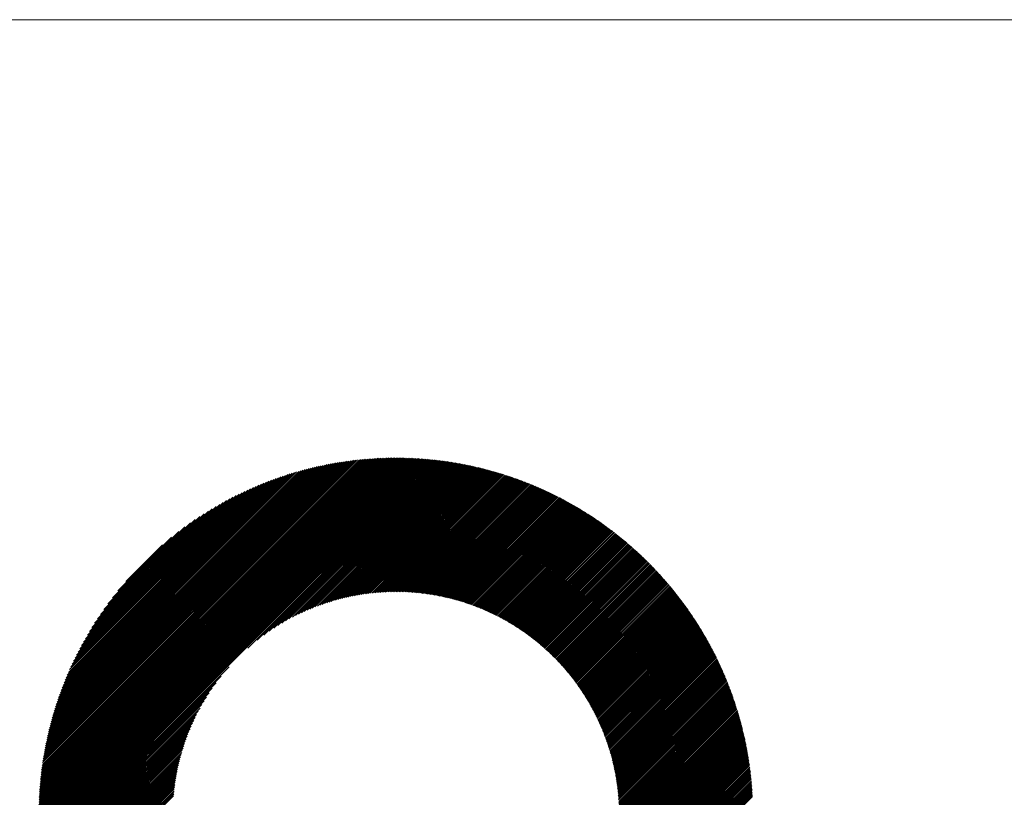
# Model space of a CAD drawing. Units: millimetres. Extents: x -1559 to 598, y -732 to 1140.
# Drawn here: x -1000 to -891, y -441 to -355 of the extents above; entities that cross this region are included whole.
import ezdxf

# ---------------------------------------------------------------- set-up
doc = ezdxf.new("R2010")
doc.units = ezdxf.units.MM
doc.layers.get('0').update_dxf_attribs({"lineweight": 0})
doc.layers.add('CAXA0', color=7, linetype='Continuous', lineweight=70)
doc.layers.add('CAXA5', color=4, linetype='Continuous', lineweight=25)

# ---------------------------------------------------------------- blocks, each defined once
blk = doc.blocks.new('CAXBLOCK6', base_point=(-747.08, -53.15))
at = {"layer": 'CAXA0', "color": 0, "linetype": 'Continuous', "lineweight": 25}
for p, q in [((-998.04, -443.13), (-958.62, -403.7)), ((-998.04, -442.96), (-958.79, -403.7)), ((-998.04, -442.79), (-958.96, -403.71)), ((-998.04, -442.62), (-959.13, -403.71)), ((-998.04, -442.44), (-959.3, -403.71)), ((-998.03, -442.27), (-959.48, -403.71)), ((-998.03, -442.1), (-959.65, -403.72)), ((-998.02, -441.92), (-959.83, -403.72)), ((-998.02, -441.75), (-960, -403.73)), ((-998.01, -441.57), (-960.18, -403.74)), ((-998, -441.39), (-960.36, -403.75)), ((-997.99, -441.21), (-960.53, -403.75)), ((-997.98, -441.03), (-960.71, -403.76)), ((-997.98, -443.23), (-958.51, -403.77)), ((-997.97, -440.85), (-960.89, -403.77)), ((-997.96, -440.67), (-961.08, -403.79)), ((-997.95, -440.49), (-961.26, -403.8)), ((-997.94, -440.31), (-961.44, -403.81)), ((-997.92, -440.12), (-961.62, -403.83)), ((-997.91, -439.94), (-961.81, -403.84)), ((-997.89, -439.75), (-961.99, -403.86)), ((-997.87, -439.57), (-962.18, -403.87)), ((-997.86, -439.38), (-962.37, -403.89)), ((-997.84, -439.19), (-962.56, -403.91)), ((-997.82, -439), (-962.75, -403.93)), ((-997.81, -443.23), (-958.51, -403.94)), ((-997.8, -438.81), (-962.94, -403.95)), ((-997.77, -438.62), (-963.13, -403.97)), ((-997.75, -438.42), (-963.32, -404)), ((-997.73, -438.23), (-963.52, -404.02)), ((-997.7, -438.04), (-963.71, -404.05)), ((-997.67, -437.84), (-963.91, -404.07)), ((-997.65, -437.64), (-964.11, -404.1)), ((-997.64, -443.23), (-958.51, -404.11)), ((-997.62, -437.44), (-964.3, -404.13)), ((-997.59, -437.24), (-964.5, -404.16)), ((-997.56, -437.04), (-964.7, -404.19)), ((-997.52, -436.84), (-964.91, -404.22)), ((-997.49, -436.64), (-965.11, -404.26)), ((-997.47, -443.23), (-958.51, -404.28)), ((-997.45, -436.43), (-965.32, -404.29)), ((-997.42, -436.22), (-965.52, -404.33)), ((-958.51, -404.11), (-958.11, -403.7)), ((-958.51, -403.94), (-958.28, -403.7)), ((-958.51, -403.77), (-958.45, -403.7)), ((-958.51, -404.62), (-957.61, -403.71)), ((-958.51, -404.45), (-957.77, -403.71)), ((-958.51, -404.28), (-957.94, -403.71)), ((-958.51, -404.96), (-957.28, -403.72)), ((-958.51, -404.79), (-957.44, -403.72)), ((-958.51, -405.3), (-956.95, -403.73)), ((-958.51, -405.13), (-957.11, -403.73)), ((-958.51, -405.47), (-956.79, -403.74)), ((-958.51, -405.64), (-956.62, -403.75)), ((-958.51, -405.98), (-956.3, -403.76)), ((-958.51, -405.81), (-956.46, -403.76)), ((-958.51, -406.15), (-956.14, -403.77)), ((-958.51, -406.32), (-955.98, -403.78)), ((-958.51, -406.49), (-955.82, -403.79)), ((-958.51, -406.66), (-955.66, -403.81)), ((-958.51, -406.83), (-955.51, -403.82)), ((-958.51, -407), (-955.35, -403.83)), ((-958.51, -407.17), (-955.19, -403.84)), ((-958.51, -407.34), (-955.03, -403.86)), ((-958.51, -407.5), (-954.88, -403.87)), ((-958.51, -407.67), (-954.72, -403.88)), ((-958.51, -407.84), (-954.57, -403.9)), ((-958.51, -408.01), (-954.42, -403.92)), ((-958.51, -408.18), (-954.26, -403.93)), ((-958.51, -408.35), (-954.11, -403.95)), ((-958.51, -408.52), (-953.96, -403.97)), ((-958.51, -408.69), (-953.8, -403.98)), ((-958.51, -408.86), (-953.65, -404)), ((-958.51, -409.03), (-953.5, -404.02)), ((-958.51, -409.2), (-953.35, -404.04)), ((-958.51, -409.37), (-953.2, -404.06)), ((-958.51, -409.54), (-953.05, -404.08)), ((-958.51, -409.71), (-952.91, -404.1)), ((-958.51, -409.88), (-952.76, -404.12)), ((-958.51, -410.05), (-952.61, -404.15)), ((-958.51, -410.22), (-952.46, -404.17)), ((-958.51, -410.39), (-952.32, -404.19)), ((-958.51, -410.56), (-952.17, -404.22)), ((-958.51, -410.73), (-952.02, -404.24)), ((-958.51, -410.9), (-951.88, -404.26)), ((-958.51, -411.07), (-951.73, -404.29)), ((-958.51, -411.24), (-951.59, -404.31)), ((-958.51, -411.41), (-951.44, -404.34)), ((-958.51, -411.58), (-951.3, -404.37)), ((-997.38, -436.02), (-965.73, -404.37)), ((-997.34, -435.81), (-965.94, -404.41)), ((-997.3, -443.23), (-958.51, -404.45)), ((-997.3, -435.6), (-966.15, -404.45)), ((-997.26, -435.38), (-966.36, -404.49)), ((-997.21, -435.17), (-966.58, -404.53)), ((-997.17, -434.96), (-966.79, -404.58)), ((-997.13, -443.23), (-958.51, -404.62)), ((-997.12, -434.74), (-967.01, -404.63)), ((-997.07, -434.52), (-967.23, -404.67)), ((-997.02, -434.3), (-967.45, -404.72)), ((-996.97, -434.08), (-967.67, -404.78)), ((-996.96, -443.23), (-958.51, -404.79)), ((-996.92, -433.86), (-967.89, -404.83)), ((-996.86, -433.63), (-968.12, -404.89)), ((-996.8, -433.4), (-968.34, -404.94)), ((-996.79, -443.23), (-958.51, -404.96)), ((-996.74, -433.17), (-968.57, -405)), ((-996.68, -432.94), (-968.81, -405.07)), ((-996.62, -443.23), (-958.51, -405.13)), ((-996.62, -432.71), (-969.04, -405.13)), ((-996.55, -432.47), (-969.27, -405.2)), ((-996.48, -432.23), (-969.51, -405.26)), ((-996.45, -443.23), (-958.51, -405.3)), ((-996.41, -431.99), (-969.75, -405.33)), ((-996.34, -431.75), (-969.99, -405.41)), ((-958.51, -411.75), (-951.16, -404.39)), ((-958.51, -411.92), (-951.02, -404.42)), ((-958.51, -412.09), (-950.87, -404.45)), ((-958.51, -412.26), (-950.73, -404.48)), ((-958.51, -412.43), (-950.59, -404.5)), ((-958.51, -412.6), (-950.45, -404.53)), ((-958.51, -412.77), (-950.31, -404.56)), ((-958.51, -412.94), (-950.17, -404.59)), ((-958.51, -413.11), (-950.03, -404.62)), ((-958.51, -413.28), (-949.89, -404.65)), ((-958.51, -413.45), (-949.75, -404.69)), ((-958.51, -413.62), (-949.62, -404.72)), ((-958.51, -413.79), (-949.48, -404.75)), ((-958.51, -413.95), (-949.34, -404.78)), ((-958.51, -414.12), (-949.2, -404.81)), ((-958.51, -414.29), (-949.07, -404.85)), ((-958.51, -414.46), (-948.93, -404.88)), ((-958.51, -414.63), (-948.8, -404.92)), ((-958.51, -414.8), (-948.66, -404.95)), ((-958.51, -414.97), (-948.53, -404.99)), ((-958.51, -415.14), (-948.39, -405.02)), ((-958.51, -415.31), (-948.26, -405.06)), ((-958.51, -415.48), (-948.12, -405.09)), ((-958.51, -415.65), (-947.99, -405.13)), ((-958.51, -415.82), (-947.86, -405.17)), ((-958.51, -415.99), (-947.73, -405.2)), ((-958.51, -416.16), (-947.59, -405.24)), ((-958.51, -416.33), (-947.46, -405.28)), ((-958.51, -416.5), (-947.33, -405.32)), ((-958.51, -416.67), (-947.2, -405.36)), ((-958.51, -416.84), (-947.07, -405.4)), ((-958.51, -417.01), (-946.94, -405.44)), ((-996.28, -443.23), (-958.51, -405.47)), ((-996.26, -431.51), (-970.24, -405.48)), ((-996.19, -431.26), (-970.49, -405.56)), ((-996.11, -443.23), (-958.51, -405.64)), ((-996.11, -431.01), (-970.74, -405.64)), ((-996.02, -430.76), (-970.99, -405.72)), ((-995.94, -443.23), (-958.51, -405.81)), ((-995.94, -430.5), (-971.25, -405.81)), ((-995.85, -430.24), (-971.5, -405.9)), ((-995.77, -443.23), (-958.51, -405.98)), ((-995.76, -429.98), (-971.77, -405.99)), ((-995.66, -429.71), (-972.03, -406.09)), ((-995.6, -443.23), (-958.51, -406.15)), ((-995.56, -429.45), (-972.3, -406.18)), ((-995.46, -429.17), (-972.57, -406.29)), ((-995.43, -443.23), (-958.51, -406.32)), ((-995.35, -428.9), (-972.85, -406.39)), ((-995.26, -443.23), (-958.51, -406.49)), ((-995.24, -428.62), (-973.13, -406.5)), ((-958.51, -417.18), (-946.81, -405.48)), ((-958.51, -417.35), (-946.68, -405.52)), ((-958.51, -417.52), (-946.55, -405.56)), ((-958.51, -417.69), (-946.42, -405.6)), ((-958.51, -417.86), (-946.29, -405.64)), ((-958.51, -418.03), (-946.17, -405.68)), ((-958.51, -418.2), (-946.04, -405.72)), ((-958.51, -418.37), (-945.91, -405.77)), ((-958.5, -418.53), (-945.78, -405.81)), ((-958.33, -418.53), (-945.66, -405.85)), ((-958.17, -418.53), (-945.53, -405.9)), ((-958, -418.53), (-945.41, -405.94)), ((-957.83, -418.54), (-945.28, -405.98)), ((-957.67, -418.54), (-945.16, -406.03)), ((-957.5, -418.55), (-945.03, -406.07)), ((-957.34, -418.55), (-944.91, -406.12)), ((-957.18, -418.56), (-944.78, -406.16)), ((-957.02, -418.57), (-944.66, -406.21)), ((-956.86, -418.58), (-944.54, -406.26)), ((-956.7, -418.59), (-944.41, -406.3)), ((-956.54, -418.6), (-944.29, -406.35)), ((-956.39, -418.62), (-944.17, -406.4)), ((-956.23, -418.63), (-944.05, -406.45)), ((-956.08, -418.65), (-943.92, -406.49)), ((-955.92, -418.66), (-943.8, -406.54)), ((-995.13, -428.33), (-973.41, -406.62)), ((-995.09, -443.23), (-958.51, -406.66)), ((-995.01, -428.05), (-973.7, -406.74)), ((-994.92, -443.23), (-958.51, -406.83)), ((-994.89, -427.75), (-973.99, -406.86)), ((-994.76, -427.45), (-974.29, -406.99)), ((-994.75, -443.23), (-958.51, -407)), ((-994.63, -427.15), (-974.6, -407.12)), ((-994.58, -443.23), (-958.51, -407.17)), ((-994.49, -426.84), (-974.9, -407.26)), ((-994.41, -443.23), (-958.51, -407.34)), ((-994.34, -426.53), (-975.22, -407.41)), ((-994.24, -443.23), (-958.51, -407.5)), ((-994.19, -426.21), (-975.54, -407.56)), ((-955.77, -418.68), (-943.68, -406.59)), ((-955.62, -418.7), (-943.56, -406.64)), ((-955.47, -418.72), (-943.44, -406.69)), ((-955.32, -418.73), (-943.32, -406.74)), ((-955.17, -418.75), (-943.2, -406.79)), ((-955.02, -418.78), (-943.08, -406.84)), ((-954.87, -418.8), (-942.96, -406.89)), ((-954.72, -418.82), (-942.84, -406.94)), ((-954.57, -418.84), (-942.73, -406.99)), ((-954.43, -418.87), (-942.61, -407.04)), ((-954.28, -418.89), (-942.49, -407.1)), ((-954.14, -418.92), (-942.37, -407.15)), ((-954, -418.94), (-942.25, -407.2)), ((-953.85, -418.97), (-942.14, -407.25)), ((-953.71, -419), (-942.02, -407.31)), ((-953.57, -419.03), (-941.91, -407.36)), ((-953.43, -419.06), (-941.79, -407.41)), ((-953.29, -419.08), (-941.67, -407.47)), ((-953.15, -419.12), (-941.56, -407.52)), ((-953.01, -419.15), (-941.44, -407.58)), ((-952.87, -419.18), (-941.33, -407.63)), ((-994.07, -443.23), (-958.51, -407.67)), ((-994.03, -425.88), (-975.87, -407.72)), ((-993.9, -443.23), (-958.51, -407.84)), ((-993.86, -425.54), (-976.2, -407.88)), ((-993.73, -443.23), (-958.51, -408.01)), ((-993.69, -425.2), (-976.55, -408.06)), ((-993.56, -443.23), (-958.51, -408.18)), ((-993.51, -424.85), (-976.9, -408.24)), ((-993.31, -424.48), (-977.26, -408.43)), ((-993.11, -424.11), (-977.64, -408.64)), ((-974.92, -424.76), (-958.51, -408.35)), ((-973.86, -423.87), (-958.51, -408.52)), ((-973.15, -423.33), (-958.51, -408.69)), ((-952.74, -419.21), (-941.21, -407.69)), ((-952.6, -419.24), (-941.1, -407.74)), ((-952.46, -419.28), (-940.99, -407.8)), ((-952.33, -419.31), (-940.87, -407.86)), ((-952.2, -419.35), (-940.76, -407.91)), ((-952.06, -419.38), (-940.65, -407.97)), ((-951.93, -419.42), (-940.54, -408.03)), ((-951.8, -419.46), (-940.42, -408.09)), ((-951.66, -419.5), (-940.31, -408.14)), ((-951.53, -419.53), (-940.2, -408.2)), ((-951.4, -419.57), (-940.09, -408.26)), ((-951.27, -419.61), (-939.98, -408.32)), ((-951.14, -419.65), (-939.87, -408.38)), ((-951.01, -419.69), (-939.76, -408.44)), ((-950.88, -419.73), (-939.65, -408.5)), ((-950.76, -419.78), (-939.54, -408.56)), ((-950.63, -419.82), (-939.43, -408.62)), ((-950.5, -419.86), (-939.32, -408.68)), ((-992.89, -423.72), (-978.02, -408.85)), ((-992.66, -423.32), (-978.42, -409.08)), ((-992.42, -422.91), (-978.84, -409.33)), ((-992.16, -422.48), (-979.27, -409.59)), ((-972.56, -422.9), (-958.51, -408.86)), ((-972.04, -422.56), (-958.51, -409.03)), ((-971.57, -422.26), (-958.51, -409.2)), ((-971.14, -421.99), (-958.51, -409.37)), ((-970.73, -421.76), (-958.51, -409.54)), ((-970.35, -421.54), (-958.51, -409.71)), ((-950.38, -419.91), (-939.21, -408.74)), ((-950.25, -419.95), (-939.1, -408.8)), ((-950.13, -419.99), (-938.99, -408.86)), ((-950, -420.04), (-938.88, -408.92)), ((-949.88, -420.09), (-938.78, -408.98)), ((-949.75, -420.13), (-938.67, -409.05)), ((-949.63, -420.18), (-938.56, -409.11)), ((-949.51, -420.23), (-938.45, -409.17)), ((-949.39, -420.27), (-938.35, -409.23)), ((-949.27, -420.32), (-938.24, -409.3)), ((-949.15, -420.37), (-938.13, -409.36)), ((-949.02, -420.42), (-938.03, -409.42)), ((-948.91, -420.47), (-937.92, -409.49)), ((-948.79, -420.52), (-937.82, -409.55)), ((-948.67, -420.57), (-937.71, -409.62)), ((-948.55, -420.62), (-937.61, -409.68)), ((-948.43, -420.68), (-937.5, -409.75)), ((-948.31, -420.73), (-937.4, -409.81)), ((-991.87, -422.02), (-979.73, -409.88)), ((-991.56, -421.54), (-980.21, -410.19)), ((-991.22, -421.03), (-980.72, -410.53)), ((-969.98, -421.35), (-958.51, -409.88)), ((-969.63, -421.17), (-958.51, -410.05)), ((-969.3, -421), (-958.51, -410.22)), ((-968.97, -420.85), (-958.51, -410.39)), ((-968.66, -420.71), (-958.51, -410.56)), ((-968.35, -420.57), (-958.51, -410.73)), ((-968.06, -420.44), (-958.51, -410.9)), ((-948.2, -420.78), (-937.3, -409.88)), ((-948.08, -420.84), (-937.19, -409.95)), ((-947.97, -420.89), (-937.09, -410.01)), ((-947.85, -420.95), (-936.99, -410.08)), ((-947.74, -421), (-936.88, -410.15)), ((-947.62, -421.06), (-936.78, -410.21)), ((-947.51, -421.11), (-936.68, -410.28)), ((-947.4, -421.17), (-936.58, -410.35)), ((-947.28, -421.23), (-936.47, -410.42)), ((-947.17, -421.28), (-936.37, -410.49)), ((-947.06, -421.34), (-936.27, -410.55)), ((-946.95, -421.4), (-936.17, -410.62)), ((-946.84, -421.46), (-936.07, -410.69)), ((-946.73, -421.52), (-935.97, -410.76)), ((-946.62, -421.58), (-935.87, -410.83)), ((-946.51, -421.64), (-935.77, -410.9)), ((-990.84, -420.48), (-981.27, -410.91)), ((-990.41, -419.88), (-981.87, -411.34)), ((-989.9, -419.2), (-982.54, -411.84)), ((-967.77, -420.33), (-958.51, -411.07)), ((-967.49, -420.21), (-958.51, -411.24)), ((-967.21, -420.11), (-958.51, -411.41)), ((-966.94, -420.01), (-958.51, -411.58)), ((-966.68, -419.92), (-958.51, -411.75)), ((-966.42, -419.83), (-958.51, -411.92)), ((-946.4, -421.7), (-935.67, -410.97)), ((-946.29, -421.76), (-935.57, -411.04)), ((-946.18, -421.82), (-935.47, -411.11)), ((-946.08, -421.89), (-935.37, -411.18)), ((-945.97, -421.95), (-935.28, -411.25)), ((-945.86, -422.01), (-935.18, -411.33)), ((-945.76, -422.08), (-935.08, -411.4)), ((-945.65, -422.14), (-934.98, -411.47)), ((-945.55, -422.2), (-934.88, -411.54)), ((-945.44, -422.27), (-934.79, -411.62)), ((-945.34, -422.33), (-934.69, -411.69)), ((-945.23, -422.4), (-934.59, -411.76)), ((-945.13, -422.47), (-934.5, -411.83)), ((-945.03, -422.53), (-934.4, -411.91)), ((-944.92, -422.6), (-934.31, -411.98)), ((-989.28, -418.41), (-983.34, -412.47)), ((-966.17, -419.74), (-958.51, -412.09)), ((-965.92, -419.66), (-958.51, -412.26)), ((-965.67, -419.59), (-958.51, -412.43)), ((-965.43, -419.51), (-958.51, -412.6)), ((-965.19, -419.45), (-958.51, -412.77)), ((-964.96, -419.38), (-958.51, -412.94)), ((-944.82, -422.67), (-934.21, -412.06)), ((-944.72, -422.74), (-934.11, -412.13)), ((-944.62, -422.8), (-934.02, -412.21)), ((-944.52, -422.87), (-933.93, -412.28)), ((-944.42, -422.94), (-933.83, -412.36)), ((-944.32, -423.01), (-933.74, -412.43)), ((-944.22, -423.08), (-933.64, -412.51)), ((-944.12, -423.15), (-933.55, -412.58)), ((-944.02, -423.22), (-933.46, -412.66)), ((-943.92, -423.3), (-933.36, -412.74)), ((-943.82, -423.37), (-933.27, -412.81)), ((-943.73, -423.44), (-933.18, -412.89)), ((-943.63, -423.51), (-933.08, -412.97)), ((-943.53, -423.59), (-932.99, -413.05)), ((-988.42, -417.38), (-984.37, -413.33)), ((-964.73, -419.32), (-958.51, -413.11)), ((-964.5, -419.26), (-958.51, -413.28)), ((-964.28, -419.21), (-958.51, -413.45)), ((-964.05, -419.16), (-958.51, -413.62)), ((-963.83, -419.11), (-958.51, -413.79)), ((-963.62, -419.06), (-958.51, -413.95)), ((-963.4, -419.02), (-958.51, -414.12)), ((-943.44, -423.66), (-932.9, -413.12)), ((-943.34, -423.73), (-932.81, -413.2)), ((-943.25, -423.81), (-932.72, -413.28)), ((-943.15, -423.88), (-932.63, -413.36)), ((-943.06, -423.96), (-932.54, -413.44)), ((-942.96, -424.03), (-932.45, -413.52)), ((-942.87, -424.11), (-932.35, -413.6)), ((-942.78, -424.19), (-932.26, -413.68)), ((-942.68, -424.26), (-932.18, -413.76)), ((-942.59, -424.34), (-932.09, -413.84)), ((-942.5, -424.42), (-932, -413.92)), ((-942.41, -424.5), (-931.91, -414)), ((-942.32, -424.58), (-931.82, -414.08)), ((-942.23, -424.66), (-931.73, -414.16)), ((-963.19, -418.97), (-958.51, -414.29)), ((-962.98, -418.93), (-958.51, -414.46)), ((-962.78, -418.9), (-958.51, -414.63)), ((-962.57, -418.86), (-958.51, -414.8)), ((-962.37, -418.83), (-958.51, -414.97)), ((-962.17, -418.8), (-958.51, -415.14)), ((-942.14, -424.74), (-931.64, -414.24)), ((-942.05, -424.81), (-931.55, -414.32)), ((-941.96, -424.9), (-931.47, -414.4)), ((-941.87, -424.98), (-931.38, -414.49)), ((-941.78, -425.06), (-931.29, -414.57)), ((-941.69, -425.14), (-931.2, -414.65)), ((-941.6, -425.22), (-931.12, -414.74)), ((-941.52, -425.3), (-931.03, -414.82)), ((-941.43, -425.39), (-930.95, -414.9)), ((-941.34, -425.47), (-930.86, -414.99)), ((-941.26, -425.55), (-930.77, -415.07)), ((-941.17, -425.64), (-930.69, -415.15)), ((-941.09, -425.72), (-930.6, -415.24)), ((-961.97, -418.77), (-958.51, -415.31)), ((-961.77, -418.74), (-958.51, -415.48)), ((-961.58, -418.72), (-958.51, -415.65)), ((-961.39, -418.69), (-958.51, -415.82)), ((-961.19, -418.67), (-958.51, -415.99)), ((-961, -418.65), (-958.51, -416.16)), ((-960.82, -418.63), (-958.51, -416.33)), ((-941, -425.81), (-930.52, -415.32)), ((-940.92, -425.89), (-930.43, -415.41)), ((-940.83, -425.98), (-930.35, -415.49)), ((-940.75, -426.06), (-930.27, -415.58)), ((-940.67, -426.15), (-930.18, -415.67)), ((-940.58, -426.24), (-930.1, -415.75)), ((-940.5, -426.32), (-930.01, -415.84)), ((-940.42, -426.41), (-929.93, -415.93)), ((-940.34, -426.5), (-929.85, -416.01)), ((-940.26, -426.59), (-929.77, -416.1)), ((-940.17, -426.68), (-929.68, -416.19)), ((-940.09, -426.77), (-929.6, -416.27)), ((-960.63, -418.62), (-958.51, -416.5)), ((-960.45, -418.6), (-958.51, -416.67)), ((-960.26, -418.59), (-958.51, -416.84)), ((-960.08, -418.58), (-958.51, -417.01)), ((-959.9, -418.57), (-958.51, -417.18)), ((-959.72, -418.56), (-958.51, -417.35)), ((-940.01, -426.86), (-929.52, -416.36)), ((-939.93, -426.95), (-929.44, -416.45)), ((-939.86, -427.04), (-929.36, -416.54)), ((-939.78, -427.13), (-929.28, -416.63)), ((-939.7, -427.22), (-929.2, -416.72)), ((-939.62, -427.31), (-929.12, -416.81)), ((-939.54, -427.4), (-929.04, -416.9)), ((-939.47, -427.5), (-928.96, -416.99)), ((-939.39, -427.59), (-928.88, -417.08)), ((-939.31, -427.68), (-928.8, -417.17)), ((-939.24, -427.78), (-928.72, -417.26)), ((-939.16, -427.87), (-928.64, -417.35)), ((-939.09, -427.97), (-928.56, -417.44)), ((-959.54, -418.55), (-958.51, -417.52)), ((-959.37, -418.54), (-958.51, -417.69)), ((-959.19, -418.54), (-958.51, -417.86)), ((-959.02, -418.53), (-958.51, -418.03)), ((-958.84, -418.53), (-958.51, -418.2)), ((-958.67, -418.53), (-958.51, -418.37)), ((-939.01, -428.06), (-928.48, -417.53)), ((-938.94, -428.16), (-928.4, -417.62)), ((-938.87, -428.25), (-928.32, -417.71)), ((-938.79, -428.35), (-928.25, -417.81)), ((-938.72, -428.45), (-928.17, -417.9)), ((-938.65, -428.55), (-928.09, -417.99)), ((-938.58, -428.64), (-928.02, -418.08)), ((-938.5, -428.74), (-927.94, -418.18)), ((-938.43, -428.84), (-927.86, -418.27)), ((-938.36, -428.94), (-927.79, -418.36)), ((-938.29, -429.04), (-927.71, -418.46)), ((-938.22, -429.14), (-927.64, -418.55)), ((-938.15, -429.24), (-927.56, -418.65)), ((-938.08, -429.34), (-927.49, -418.74)), ((-938.02, -429.44), (-927.41, -418.84)), ((-937.95, -429.54), (-927.34, -418.93)), ((-937.88, -429.64), (-927.26, -419.03)), ((-937.81, -429.75), (-927.19, -419.12)), ((-937.75, -429.85), (-927.11, -419.22)), ((-937.68, -429.95), (-927.04, -419.31)), ((-937.61, -430.06), (-926.97, -419.41)), ((-937.55, -430.16), (-926.89, -419.51)), ((-937.48, -430.27), (-926.82, -419.61)), ((-937.42, -430.37), (-926.75, -419.7)), ((-937.35, -430.48), (-926.68, -419.8)), ((-937.29, -430.58), (-926.61, -419.9)), ((-937.23, -430.69), (-926.53, -420)), ((-937.17, -430.8), (-926.46, -420.09)), ((-937.1, -430.9), (-926.39, -420.19)), ((-937.04, -431.01), (-926.32, -420.29)), ((-936.98, -431.12), (-926.25, -420.39)), ((-936.92, -431.23), (-926.18, -420.49)), ((-936.86, -431.34), (-926.11, -420.59)), ((-936.8, -431.45), (-926.04, -420.69)), ((-936.74, -431.56), (-925.97, -420.79)), ((-936.68, -431.67), (-925.9, -420.89)), ((-936.62, -431.78), (-925.83, -420.99)), ((-936.56, -431.89), (-925.76, -421.09)), ((-936.51, -432.01), (-925.7, -421.2)), ((-936.45, -432.12), (-925.63, -421.3)), ((-936.39, -432.23), (-925.56, -421.4)), ((-936.34, -432.34), (-925.49, -421.5)), ((-936.28, -432.46), (-925.43, -421.6)), ((-936.23, -432.57), (-925.36, -421.71)), ((-936.17, -432.69), (-925.29, -421.81)), ((-936.12, -432.8), (-925.23, -421.91)), ((-936.06, -432.92), (-925.16, -422.02)), ((-936.01, -433.04), (-925.09, -422.12)), ((-935.96, -433.15), (-925.03, -422.22)), ((-935.9, -433.27), (-924.96, -422.33)), ((-935.85, -433.39), (-924.9, -422.43)), ((-935.8, -433.51), (-924.83, -422.54)), ((-935.75, -433.63), (-924.77, -422.64)), ((-935.7, -433.75), (-924.7, -422.75)), ((-935.65, -433.87), (-924.64, -422.86)), ((-935.6, -433.99), (-924.58, -422.96)), ((-935.55, -434.11), (-924.51, -423.07)), ((-935.51, -434.23), (-924.45, -423.17)), ((-935.46, -434.35), (-924.39, -423.28)), ((-935.41, -434.48), (-924.33, -423.39)), ((-935.37, -434.6), (-924.26, -423.5)), ((-935.32, -434.72), (-924.2, -423.6)), ((-935.27, -434.85), (-924.14, -423.71)), ((-935.23, -434.97), (-924.08, -423.82)), ((-935.19, -435.1), (-924.02, -423.93)), ((-935.14, -435.22), (-923.96, -424.04)), ((-935.1, -435.35), (-923.9, -424.15)), ((-935.06, -435.48), (-923.84, -424.26)), ((-935.01, -435.61), (-923.78, -424.37)), ((-934.97, -435.73), (-923.72, -424.48)), ((-934.93, -435.86), (-923.66, -424.59)), ((-934.89, -435.99), (-923.6, -424.7)), ((-934.85, -436.12), (-923.54, -424.81)), ((-934.81, -436.25), (-923.48, -424.92)), ((-934.78, -436.39), (-923.42, -425.03)), ((-934.74, -436.52), (-923.37, -425.14)), ((-934.7, -436.65), (-923.31, -425.26)), ((-934.66, -436.78), (-923.25, -425.37)), ((-934.63, -436.92), (-923.19, -425.48)), ((-934.59, -437.05), (-923.14, -425.6)), ((-934.56, -437.19), (-923.08, -425.71)), ((-934.52, -437.32), (-923.02, -425.82)), ((-934.49, -437.46), (-922.97, -425.94)), ((-934.46, -437.6), (-922.91, -426.05)), ((-993.39, -443.23), (-976.98, -426.82)), ((-934.43, -437.73), (-922.86, -426.17)), ((-934.4, -437.87), (-922.8, -426.28)), ((-934.37, -438.01), (-922.75, -426.4)), ((-934.34, -438.15), (-922.69, -426.51)), ((-934.31, -438.29), (-922.64, -426.63)), ((-934.28, -438.43), (-922.59, -426.74)), ((-934.25, -438.58), (-922.53, -426.86)), ((-934.22, -438.72), (-922.48, -426.98)), ((-934.2, -438.86), (-922.43, -427.09)), ((-934.17, -439.01), (-922.38, -427.21)), ((-993.22, -443.23), (-977.87, -427.88)), ((-934.15, -439.15), (-922.32, -427.33)), ((-934.12, -439.3), (-922.27, -427.45)), ((-934.1, -439.44), (-922.22, -427.57)), ((-934.08, -439.59), (-922.17, -427.68)), ((-934.06, -439.74), (-922.12, -427.8)), ((-934.04, -439.89), (-922.07, -427.92)), ((-934.02, -440.04), (-922.02, -428.04)), ((-934, -440.19), (-921.97, -428.16)), ((-933.98, -440.34), (-921.92, -428.28)), ((-993.05, -443.23), (-978.42, -428.6)), ((-992.88, -443.23), (-978.84, -429.19)), ((-933.96, -440.49), (-921.87, -428.4)), ((-933.94, -440.65), (-921.82, -428.52)), ((-933.93, -440.8), (-921.77, -428.65)), ((-933.91, -440.95), (-921.73, -428.77)), ((-933.9, -441.11), (-921.68, -428.89)), ((-933.89, -441.27), (-921.63, -429.01)), ((-933.87, -441.42), (-921.58, -429.13)), ((-933.86, -441.58), (-921.54, -429.26)), ((-933.85, -441.74), (-921.49, -429.38)), ((-992.71, -443.23), (-979.19, -429.71)), ((-992.54, -443.23), (-979.49, -430.18)), ((-933.84, -441.9), (-921.44, -429.5)), ((-933.84, -442.06), (-921.4, -429.63)), ((-933.83, -442.23), (-921.35, -429.75)), ((-933.82, -442.39), (-921.31, -429.88)), ((-933.82, -442.56), (-921.26, -430)), ((-933.81, -442.72), (-921.22, -430.13)), ((-933.81, -442.89), (-921.18, -430.25)), ((-933.81, -443.06), (-921.13, -430.38)), ((-933.81, -443.23), (-921.09, -430.51)), ((-992.37, -443.23), (-979.75, -430.61)), ((-992.2, -443.23), (-979.99, -431.02)), ((-992.04, -443.23), (-980.2, -431.4)), ((-933.65, -443.23), (-921.05, -430.63)), ((-933.48, -443.23), (-921, -430.76)), ((-933.31, -443.23), (-920.96, -430.89)), ((-933.14, -443.23), (-920.92, -431.02)), ((-932.97, -443.23), (-920.88, -431.14)), ((-932.8, -443.23), (-920.84, -431.27)), ((-932.63, -443.23), (-920.8, -431.4)), ((-932.46, -443.23), (-920.76, -431.53)), ((-991.87, -443.23), (-980.4, -431.76)), ((-991.7, -443.23), (-980.58, -432.11)), ((-991.53, -443.23), (-980.74, -432.45)), ((-932.29, -443.23), (-920.72, -431.66)), ((-932.12, -443.23), (-920.68, -431.79)), ((-931.95, -443.23), (-920.64, -431.92)), ((-931.78, -443.23), (-920.6, -432.05)), ((-931.61, -443.23), (-920.56, -432.18)), ((-931.44, -443.23), (-920.52, -432.32)), ((-931.27, -443.23), (-920.48, -432.45)), ((-931.1, -443.23), (-920.45, -432.58)), ((-991.36, -443.23), (-980.9, -432.77)), ((-991.19, -443.23), (-981.04, -433.09)), ((-991.02, -443.23), (-981.18, -433.39)), ((-990.85, -443.23), (-981.3, -433.69)), ((-930.93, -443.23), (-920.41, -432.71)), ((-930.76, -443.23), (-920.37, -432.85)), ((-930.59, -443.23), (-920.34, -432.98)), ((-930.42, -443.23), (-920.3, -433.11)), ((-930.25, -443.23), (-920.27, -433.25)), ((-930.08, -443.23), (-920.23, -433.38)), ((-929.91, -443.23), (-920.2, -433.52)), ((-929.74, -443.23), (-920.16, -433.65)), ((-929.57, -443.23), (-920.13, -433.79)), ((-990.68, -443.23), (-981.42, -433.98)), ((-990.51, -443.23), (-981.53, -434.26)), ((-990.34, -443.23), (-981.64, -434.53)), ((-990.17, -443.23), (-981.74, -434.8)), ((-929.4, -443.23), (-920.1, -433.93)), ((-929.23, -443.23), (-920.06, -434.06)), ((-929.06, -443.23), (-920.03, -434.2)), ((-928.89, -443.23), (-920, -434.34)), ((-928.72, -443.23), (-919.97, -434.48)), ((-928.55, -443.23), (-919.93, -434.61)), ((-928.38, -443.23), (-919.9, -434.75)), ((-990, -443.23), (-981.83, -435.07)), ((-989.83, -443.23), (-981.92, -435.32)), ((-989.66, -443.23), (-982, -435.58)), ((-989.49, -443.23), (-982.08, -435.83)), ((-928.21, -443.23), (-919.87, -434.89)), ((-928.04, -443.23), (-919.84, -435.03)), ((-927.87, -443.23), (-919.81, -435.17)), ((-927.7, -443.23), (-919.79, -435.31)), ((-927.53, -443.23), (-919.76, -435.45)), ((-927.36, -443.23), (-919.73, -435.6)), ((-927.19, -443.23), (-919.7, -435.74)), ((-927.03, -443.23), (-919.67, -435.88)), ((-989.32, -443.23), (-982.16, -436.07)), ((-989.15, -443.23), (-982.23, -436.32)), ((-988.98, -443.23), (-982.3, -436.55)), ((-988.81, -443.23), (-982.36, -436.79)), ((-988.64, -443.23), (-982.43, -437.02)), ((-926.86, -443.23), (-919.65, -436.02)), ((-926.69, -443.23), (-919.62, -436.17)), ((-926.52, -443.23), (-919.59, -436.31)), ((-926.35, -443.23), (-919.57, -436.46)), ((-926.18, -443.23), (-919.54, -436.6)), ((-926.01, -443.23), (-919.52, -436.75)), ((-925.84, -443.23), (-919.5, -436.89)), ((-925.67, -443.23), (-919.47, -437.04)), ((-988.47, -443.23), (-982.48, -437.25)), ((-988.3, -443.23), (-982.54, -437.47)), ((-988.13, -443.23), (-982.59, -437.69)), ((-987.96, -443.23), (-982.64, -437.91)), ((-987.79, -443.23), (-982.69, -438.13)), ((-925.5, -443.23), (-919.45, -437.18)), ((-925.33, -443.23), (-919.43, -437.33)), ((-925.16, -443.23), (-919.4, -437.48)), ((-924.99, -443.23), (-919.38, -437.63)), ((-924.82, -443.23), (-919.36, -437.78)), ((-924.65, -443.23), (-919.34, -437.93)), ((-924.48, -443.23), (-919.32, -438.08)), ((-987.62, -443.23), (-982.73, -438.34)), ((-987.45, -443.23), (-982.77, -438.55)), ((-987.28, -443.23), (-982.81, -438.76)), ((-987.11, -443.23), (-982.85, -438.97)), ((-986.94, -443.23), (-982.88, -439.17)), ((-924.31, -443.23), (-919.3, -438.23)), ((-924.14, -443.23), (-919.28, -438.38)), ((-923.97, -443.23), (-919.26, -438.53)), ((-923.8, -443.23), (-919.25, -438.68)), ((-923.63, -443.23), (-919.23, -438.83)), ((-923.46, -443.23), (-919.21, -438.98)), ((-923.29, -443.23), (-919.2, -439.14)), ((-986.77, -443.23), (-982.92, -439.38)), ((-986.6, -443.23), (-982.95, -439.58)), ((-986.43, -443.23), (-982.98, -439.78)), ((-986.26, -443.23), (-983, -439.97)), ((-986.09, -443.23), (-983.03, -440.17)), ((-923.12, -443.23), (-919.18, -439.29)), ((-922.95, -443.23), (-919.17, -439.45)), ((-922.78, -443.23), (-919.15, -439.6)), ((-922.61, -443.23), (-919.14, -439.76)), ((-922.44, -443.23), (-919.12, -439.91)), ((-922.27, -443.23), (-919.11, -440.07)), ((-922.1, -443.23), (-919.1, -440.23)), ((-985.92, -443.23), (-983.05, -440.36)), ((-985.75, -443.23), (-983.07, -440.55)), ((-985.59, -443.23), (-983.09, -440.74)), ((-985.42, -443.23), (-983.11, -440.93)), ((-985.25, -443.23), (-983.13, -441.12)), ((-921.93, -443.23), (-919.09, -440.39)), ((-921.76, -443.23), (-919.08, -440.54)), ((-921.59, -443.23), (-919.06, -440.7)), ((-921.42, -443.23), (-919.06, -440.86)), ((-921.25, -443.23), (-919.05, -441.02)), ((-921.08, -443.23), (-919.04, -441.19))]:
    blk.add_line(p, q, dxfattribs=at)

msp = doc.modelspace()

# ---------------------------------------------------------------- linework, layer by layer
msp.add_line((-1555.694, -355.184), (598.064, -355.184))

# ---------------------------------------------------------------- block references
at = {"layer": 'CAXA5', "color": 96, "linetype": 'Continuous', "lineweight": 25}
msp.add_blockref('CAXBLOCK6', (-747.079, -53.15), dxfattribs=at)

doc.saveas('drawing.dxf')
